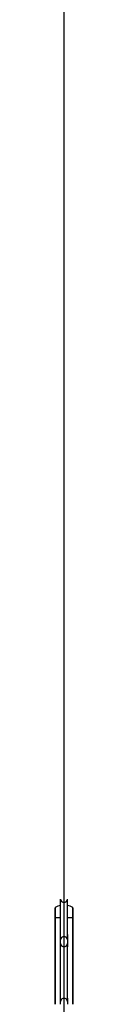
# Model space of a CAD drawing. Units: millimetres. Extents: x 3273 to 3685, y 1199 to 1619.
# Drawn here: x 3635 to 3636, y 1437 to 1493 of the extents above; entities that cross this region are included whole.
import ezdxf

# ---------------------------------------------------------------- set-up
doc = ezdxf.new("R2010")
doc.units = ezdxf.units.MM
doc.layers.add('GLAS', color=7, linetype='Continuous')

msp = doc.modelspace()

# ---------------------------------------------------------------- linework, layer by layer
at = {"layer": 'GLAS', "color": 8, "lineweight": -3}
msp.add_line((3635.7, 1514.959), (3635.7, 1436.126), dxfattribs=at)
at = {"layer": 'GLAS', "color": 7, "linetype": 'Continuous', "lineweight": -3}
for p, q in [((3635.51, 1443.226), (3635.5, 1443.226)), ((3635.5, 1441.226), (3635.5, 1443.226)), ((3635.51, 1440.991), (3635.51, 1443.226)), ((3635.9, 1443.226), (3635.89, 1443.226)), ((3635.89, 1440.991), (3635.89, 1443.226)), ((3635.9, 1441.226), (3635.9, 1443.226)), ((3635.208, 1442.176), (3635.2, 1442.176)), ((3635.2, 1437.276), (3635.2, 1442.176)), ((3635.5, 1442.176), (3635.208, 1442.176)), ((3635.208, 1442.176), (3635.208, 1437.276)), ((3636.192, 1442.176), (3635.9, 1442.176)), ((3636.192, 1437.276), (3636.192, 1442.176)), ((3636.2, 1442.176), (3636.192, 1442.176)), ((3636.2, 1442.176), (3636.2, 1437.276)), ((3635.5, 1440.533), (3635.5, 1441.226)), ((3635.9, 1441.226), (3635.9, 1440.533)), ((3635.5, 1440.926), (3635.51, 1440.926)), ((3635.51, 1440.726), (3635.5, 1440.726)), ((3635.51, 1440.926), (3635.51, 1440.991)), ((3635.51, 1437.426), (3635.51, 1440.726)), ((3635.89, 1440.926), (3635.89, 1440.991)), ((3635.89, 1440.926), (3635.9, 1440.926)), ((3635.9, 1440.726), (3635.89, 1440.726)), ((3635.89, 1437.426), (3635.89, 1440.726)), ((3635.5, 1437.619), (3635.5, 1440.533)), ((3635.9, 1437.619), (3635.9, 1440.533)), ((3635.208, 1437.276), (3635.2, 1437.276)), ((3635.5, 1437.276), (3635.5, 1437.619)), ((3635.5, 1437.426), (3635.51, 1437.426)), ((3635.89, 1437.426), (3635.9, 1437.426)), ((3635.9, 1437.619), (3635.9, 1437.276)), ((3636.2, 1437.276), (3636.192, 1437.276))]:
    msp.add_line(p, q, dxfattribs=at)
at = {"layer": 'GLAS', "color": 7}
for points in [[(3635.2, 1442.176), (3635.2, 1442.179), (3635.2, 1442.181), (3635.2, 1442.183), (3635.2, 1442.185), (3635.2, 1442.188), (3635.2, 1442.19), (3635.2, 1442.192), (3635.2, 1442.194), (3635.2, 1442.197), (3635.2, 1442.199), (3635.2, 1442.201), (3635.2, 1442.203), (3635.2, 1442.206), (3635.2, 1442.208), (3635.2, 1442.21), (3635.2, 1442.212), (3635.2, 1442.214), (3635.2, 1442.217), (3635.2, 1442.219), (3635.2, 1442.221), (3635.2, 1442.223), (3635.2, 1442.226), (3635.2, 1442.228), (3635.2, 1442.23), (3635.2, 1442.232), (3635.2, 1442.234), (3635.2, 1442.237), (3635.2, 1442.239), (3635.2, 1442.241), (3635.2, 1442.243), (3635.2, 1442.246), (3635.2, 1442.248), (3635.2, 1442.25), (3635.2, 1442.252), (3635.2, 1442.254), (3635.2, 1442.257), (3635.2, 1442.259), (3635.2, 1442.261), (3635.2, 1442.263), (3635.2, 1442.265), (3635.2, 1442.268), (3635.2, 1442.27), (3635.2, 1442.272), (3635.2, 1442.274), (3635.2, 1442.276), (3635.2, 1442.279), (3635.2, 1442.281), (3635.2, 1442.283), (3635.2, 1442.285), (3635.2, 1442.287), (3635.2, 1442.29), (3635.2, 1442.292), (3635.2, 1442.294), (3635.2, 1442.296), (3635.2, 1442.298), (3635.2, 1442.301), (3635.2, 1442.303), (3635.2, 1442.305), (3635.2, 1442.307), (3635.2, 1442.309), (3635.2, 1442.311), (3635.2, 1442.314), (3635.2, 1442.316), (3635.2, 1442.318), (3635.2, 1442.32), (3635.2, 1442.322), (3635.2, 1442.324), (3635.2, 1442.327), (3635.2, 1442.329), (3635.2, 1442.331), (3635.2, 1442.333), (3635.2, 1442.335), (3635.2, 1442.337), (3635.2, 1442.339), (3635.2, 1442.342), (3635.2, 1442.344), (3635.2, 1442.346), (3635.2, 1442.348), (3635.2, 1442.35), (3635.2, 1442.352), (3635.2, 1442.354), (3635.2, 1442.356), (3635.2, 1442.358), (3635.2, 1442.361), (3635.2, 1442.363), (3635.2, 1442.365), (3635.2, 1442.367), (3635.2, 1442.369), (3635.2, 1442.371), (3635.2, 1442.373), (3635.2, 1442.375), (3635.2, 1442.377), (3635.2, 1442.379), (3635.2, 1442.381), (3635.2, 1442.383), (3635.2, 1442.386), (3635.2, 1442.388), (3635.2, 1442.39), (3635.2, 1442.392), (3635.2, 1442.394), (3635.2, 1442.396), (3635.2, 1442.398), (3635.2, 1442.4), (3635.2, 1442.402), (3635.2, 1442.404), (3635.2, 1442.406), (3635.2, 1442.408), (3635.2, 1442.41), (3635.2, 1442.412), (3635.2, 1442.414), (3635.2, 1442.416), (3635.2, 1442.418), (3635.2, 1442.42), (3635.2, 1442.422), (3635.2, 1442.424), (3635.2, 1442.426), (3635.2, 1442.428), (3635.2, 1442.43), (3635.2, 1442.432), (3635.2, 1442.434), (3635.2, 1442.436), (3635.2, 1442.438), (3635.2, 1442.44), (3635.2, 1442.442), (3635.2, 1442.444), (3635.2, 1442.446), (3635.2, 1442.448), (3635.2, 1442.449), (3635.2, 1442.451), (3635.2, 1442.453), (3635.2, 1442.455), (3635.2, 1442.457), (3635.2, 1442.459), (3635.2, 1442.461), (3635.2, 1442.463), (3635.2, 1442.465), (3635.2, 1442.467), (3635.2, 1442.469), (3635.2, 1442.47), (3635.2, 1442.472), (3635.2, 1442.474), (3635.2, 1442.476), (3635.2, 1442.478), (3635.2, 1442.48), (3635.2, 1442.482), (3635.2, 1442.483), (3635.2, 1442.485), (3635.2, 1442.487), (3635.2, 1442.489), (3635.2, 1442.491), (3635.2, 1442.493), (3635.2, 1442.494), (3635.2, 1442.496), (3635.2, 1442.498), (3635.2, 1442.5), (3635.2, 1442.502), (3635.2, 1442.503), (3635.2, 1442.505), (3635.2, 1442.507), (3635.2, 1442.509), (3635.2, 1442.51), (3635.2, 1442.512), (3635.2, 1442.514), (3635.2, 1442.516), (3635.2, 1442.517), (3635.2, 1442.519), (3635.2, 1442.521), (3635.2, 1442.523), (3635.2, 1442.524), (3635.2, 1442.526), (3635.2, 1442.528), (3635.2, 1442.53), (3635.2, 1442.531), (3635.2, 1442.533), (3635.2, 1442.535), (3635.2, 1442.536), (3635.2, 1442.538), (3635.2, 1442.54), (3635.2, 1442.541), (3635.2, 1442.543), (3635.2, 1442.545), (3635.2, 1442.546), (3635.2, 1442.548), (3635.2, 1442.55), (3635.2, 1442.551), (3635.2, 1442.553), (3635.2, 1442.554), (3635.2, 1442.556), (3635.2, 1442.558), (3635.2, 1442.559), (3635.2, 1442.561), (3635.2, 1442.562), (3635.2, 1442.564), (3635.2, 1442.566), (3635.2, 1442.567), (3635.2, 1442.569), (3635.2, 1442.57), (3635.2, 1442.572), (3635.2, 1442.573), (3635.2, 1442.575), (3635.2, 1442.576), (3635.2, 1442.578), (3635.2, 1442.579), (3635.2, 1442.581), (3635.2, 1442.582), (3635.2, 1442.584), (3635.2, 1442.585), (3635.2, 1442.587), (3635.2, 1442.588), (3635.2, 1442.59), (3635.2, 1442.591), (3635.2, 1442.593), (3635.2, 1442.594), (3635.2, 1442.596), (3635.2, 1442.597), (3635.2, 1442.598), (3635.2, 1442.6), (3635.2, 1442.601), (3635.2, 1442.603), (3635.2, 1442.604), (3635.2, 1442.605), (3635.2, 1442.607), (3635.2, 1442.608), (3635.2, 1442.61), (3635.2, 1442.611), (3635.2, 1442.612), (3635.2, 1442.614), (3635.2, 1442.615), (3635.2, 1442.616), (3635.2, 1442.618), (3635.2, 1442.619), (3635.2, 1442.62), (3635.2, 1442.622), (3635.2, 1442.623), (3635.2, 1442.624), (3635.2, 1442.625), (3635.2, 1442.627), (3635.2, 1442.628), (3635.2, 1442.629), (3635.2, 1442.631), (3635.2, 1442.632), (3635.2, 1442.633), (3635.2, 1442.634), (3635.2, 1442.636), (3635.2, 1442.637), (3635.2, 1442.638), (3635.2, 1442.639), (3635.2, 1442.64), (3635.2, 1442.642), (3635.2, 1442.643), (3635.2, 1442.644), (3635.2, 1442.645), (3635.2, 1442.646), (3635.2, 1442.647), (3635.2, 1442.649), (3635.2, 1442.65), (3635.2, 1442.651), (3635.2, 1442.652), (3635.2, 1442.653), (3635.2, 1442.654), (3635.2, 1442.655), (3635.2, 1442.657), (3635.2, 1442.658), (3635.2, 1442.659), (3635.2, 1442.66), (3635.2, 1442.661), (3635.2, 1442.662), (3635.2, 1442.663), (3635.2, 1442.664), (3635.2, 1442.665), (3635.2, 1442.666), (3635.2, 1442.667), (3635.2, 1442.668), (3635.2, 1442.669), (3635.2, 1442.67), (3635.2, 1442.671), (3635.2, 1442.672), (3635.2, 1442.673), (3635.2, 1442.674), (3635.2, 1442.675), (3635.2, 1442.676), (3635.2, 1442.677), (3635.2, 1442.678), (3635.2, 1442.679), (3635.2, 1442.68), (3635.2, 1442.681), (3635.2, 1442.682), (3635.2, 1442.683), (3635.2, 1442.684), (3635.2, 1442.685), (3635.2, 1442.686), (3635.2, 1442.687), (3635.2, 1442.688), (3635.2, 1442.689), (3635.2, 1442.69), (3635.2, 1442.691), (3635.2, 1442.692), (3635.2, 1442.693), (3635.2, 1442.694), (3635.2, 1442.695), (3635.2, 1442.696), (3635.2, 1442.697), (3635.2, 1442.698), (3635.2, 1442.699), (3635.2, 1442.7), (3635.2, 1442.701), (3635.2, 1442.702), (3635.2, 1442.703), (3635.2, 1442.704), (3635.2, 1442.705), (3635.2, 1442.706), (3635.2, 1442.707), (3635.2, 1442.708), (3635.2, 1442.709), (3635.2, 1442.71), (3635.2, 1442.711), (3635.2, 1442.712), (3635.2, 1442.713), (3635.2, 1442.714), (3635.2, 1442.715), (3635.2, 1442.716), (3635.2, 1442.717), (3635.2, 1442.718), (3635.2, 1442.719), (3635.2, 1442.72), (3635.2, 1442.721), (3635.2, 1442.722), (3635.2, 1442.723), (3635.2, 1442.724), (3635.2, 1442.725), (3635.2, 1442.726), (3635.2, 1442.727), (3635.2, 1442.728), (3635.2, 1442.729), (3635.2, 1442.73), (3635.2, 1442.731), (3635.2, 1442.732), (3635.2, 1442.733), (3635.2, 1442.734), (3635.2, 1442.735), (3635.2, 1442.736), (3635.2, 1442.737), (3635.2, 1442.738), (3635.2, 1442.739), (3635.2, 1442.74), (3635.2, 1442.739)], [(3636.2, 1442.739), (3636.2, 1442.738), (3636.2, 1442.737), (3636.2, 1442.736), (3636.2, 1442.735), (3636.2, 1442.734), (3636.2, 1442.733), (3636.2, 1442.732), (3636.2, 1442.731), (3636.2, 1442.73), (3636.2, 1442.729), (3636.2, 1442.728), (3636.2, 1442.727), (3636.2, 1442.726), (3636.2, 1442.725), (3636.2, 1442.724), (3636.2, 1442.723), (3636.2, 1442.722), (3636.2, 1442.721), (3636.2, 1442.72), (3636.2, 1442.719), (3636.2, 1442.718), (3636.2, 1442.717), (3636.2, 1442.716), (3636.2, 1442.715), (3636.2, 1442.714), (3636.2, 1442.713), (3636.2, 1442.712), (3636.2, 1442.711), (3636.2, 1442.71), (3636.2, 1442.709), (3636.2, 1442.708), (3636.2, 1442.707), (3636.2, 1442.706), (3636.2, 1442.705), (3636.2, 1442.704), (3636.2, 1442.703), (3636.2, 1442.702), (3636.2, 1442.701), (3636.2, 1442.7), (3636.2, 1442.699), (3636.2, 1442.698), (3636.2, 1442.697), (3636.2, 1442.696), (3636.2, 1442.695), (3636.2, 1442.694), (3636.2, 1442.693), (3636.2, 1442.692), (3636.2, 1442.691), (3636.2, 1442.69), (3636.2, 1442.689), (3636.2, 1442.688), (3636.2, 1442.687), (3636.2, 1442.686), (3636.2, 1442.685), (3636.2, 1442.684), (3636.2, 1442.683), (3636.2, 1442.682), (3636.2, 1442.681), (3636.2, 1442.68), (3636.2, 1442.679), (3636.2, 1442.678), (3636.2, 1442.677), (3636.2, 1442.676), (3636.2, 1442.675), (3636.2, 1442.674), (3636.2, 1442.673), (3636.2, 1442.672), (3636.2, 1442.671), (3636.2, 1442.67), (3636.2, 1442.669), (3636.2, 1442.668), (3636.2, 1442.667), (3636.2, 1442.666), (3636.2, 1442.665), (3636.2, 1442.664), (3636.2, 1442.663), (3636.2, 1442.662), (3636.2, 1442.661), (3636.2, 1442.66), (3636.2, 1442.659), (3636.2, 1442.658), (3636.2, 1442.657), (3636.2, 1442.656), (3636.2, 1442.655), (3636.2, 1442.653), (3636.2, 1442.652), (3636.2, 1442.651), (3636.2, 1442.65), (3636.2, 1442.649), (3636.2, 1442.648), (3636.2, 1442.647), (3636.2, 1442.645), (3636.2, 1442.644), (3636.2, 1442.643), (3636.2, 1442.642), (3636.2, 1442.641), (3636.2, 1442.639), (3636.2, 1442.638), (3636.2, 1442.637), (3636.2, 1442.636), (3636.2, 1442.635), (3636.2, 1442.633), (3636.2, 1442.632), (3636.2, 1442.631), (3636.2, 1442.629), (3636.2, 1442.628), (3636.2, 1442.627), (3636.2, 1442.626), (3636.2, 1442.624), (3636.2, 1442.623), (3636.2, 1442.622), (3636.2, 1442.62), (3636.2, 1442.619), (3636.2, 1442.618), (3636.2, 1442.616), (3636.2, 1442.615), (3636.2, 1442.614), (3636.2, 1442.612), (3636.2, 1442.611), (3636.2, 1442.61), (3636.2, 1442.608), (3636.2, 1442.607), (3636.2, 1442.606), (3636.2, 1442.604), (3636.2, 1442.603), (3636.2, 1442.601), (3636.2, 1442.6), (3636.2, 1442.599), (3636.2, 1442.597), (3636.2, 1442.596), (3636.2, 1442.594), (3636.2, 1442.593), (3636.2, 1442.591), (3636.2, 1442.59), (3636.2, 1442.588), (3636.2, 1442.587), (3636.2, 1442.585), (3636.2, 1442.584), (3636.2, 1442.583), (3636.2, 1442.581), (3636.2, 1442.58), (3636.2, 1442.578), (3636.2, 1442.576), (3636.2, 1442.575), (3636.2, 1442.573), (3636.2, 1442.572), (3636.2, 1442.57), (3636.2, 1442.569), (3636.2, 1442.567), (3636.2, 1442.566), (3636.2, 1442.564), (3636.2, 1442.563), (3636.2, 1442.561), (3636.2, 1442.559), (3636.2, 1442.558), (3636.2, 1442.556), (3636.2, 1442.555), (3636.2, 1442.553), (3636.2, 1442.551), (3636.2, 1442.55), (3636.2, 1442.548), (3636.2, 1442.546), (3636.2, 1442.545), (3636.2, 1442.543), (3636.2, 1442.541), (3636.2, 1442.54), (3636.2, 1442.538), (3636.2, 1442.536), (3636.2, 1442.535), (3636.2, 1442.533), (3636.2, 1442.531), (3636.2, 1442.53), (3636.2, 1442.528), (3636.2, 1442.526), (3636.2, 1442.525), (3636.2, 1442.523), (3636.2, 1442.521), (3636.2, 1442.519), (3636.2, 1442.518), (3636.2, 1442.516), (3636.2, 1442.514), (3636.2, 1442.512), (3636.2, 1442.511), (3636.2, 1442.509), (3636.2, 1442.507), (3636.2, 1442.505), (3636.2, 1442.504), (3636.2, 1442.502), (3636.2, 1442.5), (3636.2, 1442.498), (3636.2, 1442.496), (3636.2, 1442.495), (3636.2, 1442.493), (3636.2, 1442.491), (3636.2, 1442.489), (3636.2, 1442.487), (3636.2, 1442.485), (3636.2, 1442.484), (3636.2, 1442.482), (3636.2, 1442.48), (3636.2, 1442.478), (3636.2, 1442.476), (3636.2, 1442.474), (3636.2, 1442.472), (3636.2, 1442.471), (3636.2, 1442.469), (3636.2, 1442.467), (3636.2, 1442.465), (3636.2, 1442.463), (3636.2, 1442.461), (3636.2, 1442.459), (3636.2, 1442.457), (3636.2, 1442.455), (3636.2, 1442.454), (3636.2, 1442.452), (3636.2, 1442.45), (3636.2, 1442.448), (3636.2, 1442.446), (3636.2, 1442.444), (3636.2, 1442.442), (3636.2, 1442.44), (3636.2, 1442.438), (3636.2, 1442.436), (3636.2, 1442.434), (3636.2, 1442.432), (3636.2, 1442.43), (3636.2, 1442.428), (3636.2, 1442.426), (3636.2, 1442.424), (3636.2, 1442.422), (3636.2, 1442.42), (3636.2, 1442.418), (3636.2, 1442.416), (3636.2, 1442.414), (3636.2, 1442.412), (3636.2, 1442.41), (3636.2, 1442.408), (3636.2, 1442.406), (3636.2, 1442.404), (3636.2, 1442.402), (3636.2, 1442.4), (3636.2, 1442.398), (3636.2, 1442.396), (3636.2, 1442.394), (3636.2, 1442.392), (3636.2, 1442.39), (3636.2, 1442.388), (3636.2, 1442.386), (3636.2, 1442.384), (3636.2, 1442.382), (3636.2, 1442.379), (3636.2, 1442.377), (3636.2, 1442.375), (3636.2, 1442.373), (3636.2, 1442.371), (3636.2, 1442.369), (3636.2, 1442.367), (3636.2, 1442.365), (3636.2, 1442.363), (3636.2, 1442.361), (3636.2, 1442.359), (3636.2, 1442.356), (3636.2, 1442.354), (3636.2, 1442.352), (3636.2, 1442.35), (3636.2, 1442.348), (3636.2, 1442.346), (3636.2, 1442.344), (3636.2, 1442.342), (3636.2, 1442.34), (3636.2, 1442.337), (3636.2, 1442.335), (3636.2, 1442.333), (3636.2, 1442.331), (3636.2, 1442.329), (3636.2, 1442.327), (3636.2, 1442.325), (3636.2, 1442.322), (3636.2, 1442.32), (3636.2, 1442.318), (3636.2, 1442.316), (3636.2, 1442.314), (3636.2, 1442.312), (3636.2, 1442.309), (3636.2, 1442.307), (3636.2, 1442.305), (3636.2, 1442.303), (3636.2, 1442.301), (3636.2, 1442.299), (3636.2, 1442.296), (3636.2, 1442.294), (3636.2, 1442.292), (3636.2, 1442.29), (3636.2, 1442.288), (3636.2, 1442.285), (3636.2, 1442.283), (3636.2, 1442.281), (3636.2, 1442.279), (3636.2, 1442.277), (3636.2, 1442.274), (3636.2, 1442.272), (3636.2, 1442.27), (3636.2, 1442.268), (3636.2, 1442.266), (3636.2, 1442.263), (3636.2, 1442.261), (3636.2, 1442.259), (3636.2, 1442.257), (3636.2, 1442.255), (3636.2, 1442.252), (3636.2, 1442.25), (3636.2, 1442.248), (3636.2, 1442.246), (3636.2, 1442.243), (3636.2, 1442.241), (3636.2, 1442.239), (3636.2, 1442.237), (3636.2, 1442.235), (3636.2, 1442.232), (3636.2, 1442.23), (3636.2, 1442.228), (3636.2, 1442.226), (3636.2, 1442.223), (3636.2, 1442.221), (3636.2, 1442.219), (3636.2, 1442.217), (3636.2, 1442.214), (3636.2, 1442.212), (3636.2, 1442.21), (3636.2, 1442.208), (3636.2, 1442.206), (3636.2, 1442.203), (3636.2, 1442.201), (3636.2, 1442.199), (3636.2, 1442.197), (3636.2, 1442.194), (3636.2, 1442.192), (3636.2, 1442.19), (3636.2, 1442.188), (3636.2, 1442.185), (3636.2, 1442.183), (3636.2, 1442.181), (3636.2, 1442.179), (3636.2, 1442.176)]]:
    msp.add_lwpolyline(points, dxfattribs=at)
at = {"layer": 'GLAS', "color": 8}
for points in [[(3635.208, 1442.756), (3635.208, 1442.757), (3635.208, 1442.756), (3635.208, 1442.755), (3635.208, 1442.754), (3635.208, 1442.753), (3635.208, 1442.752), (3635.208, 1442.751), (3635.208, 1442.75), (3635.208, 1442.749), (3635.208, 1442.748), (3635.208, 1442.747), (3635.208, 1442.746), (3635.208, 1442.745), (3635.208, 1442.744), (3635.208, 1442.743), (3635.208, 1442.742), (3635.208, 1442.741), (3635.208, 1442.74), (3635.208, 1442.739), (3635.208, 1442.738), (3635.208, 1442.737), (3635.208, 1442.736), (3635.208, 1442.735), (3635.208, 1442.734), (3635.208, 1442.733), (3635.208, 1442.732), (3635.208, 1442.731), (3635.208, 1442.73), (3635.208, 1442.729), (3635.208, 1442.728), (3635.208, 1442.727), (3635.208, 1442.726), (3635.208, 1442.725), (3635.208, 1442.724), (3635.208, 1442.723), (3635.208, 1442.722), (3635.208, 1442.721), (3635.208, 1442.72), (3635.208, 1442.719), (3635.208, 1442.718), (3635.208, 1442.717), (3635.208, 1442.716), (3635.208, 1442.715), (3635.208, 1442.714), (3635.208, 1442.713), (3635.208, 1442.712), (3635.208, 1442.711), (3635.208, 1442.71), (3635.208, 1442.709), (3635.208, 1442.708), (3635.208, 1442.707), (3635.208, 1442.706), (3635.208, 1442.705), (3635.208, 1442.704), (3635.208, 1442.703), (3635.208, 1442.702), (3635.208, 1442.701), (3635.208, 1442.7), (3635.208, 1442.699), (3635.208, 1442.698), (3635.208, 1442.697), (3635.208, 1442.696), (3635.208, 1442.695), (3635.208, 1442.694), (3635.208, 1442.693), (3635.208, 1442.692), (3635.208, 1442.691), (3635.208, 1442.69), (3635.208, 1442.689), (3635.208, 1442.688), (3635.208, 1442.687), (3635.208, 1442.686), (3635.208, 1442.685), (3635.208, 1442.684), (3635.208, 1442.683), (3635.208, 1442.682), (3635.208, 1442.681), (3635.208, 1442.68), (3635.208, 1442.679), (3635.208, 1442.678), (3635.208, 1442.677), (3635.208, 1442.676), (3635.208, 1442.675), (3635.208, 1442.674), (3635.208, 1442.673), (3635.208, 1442.672), (3635.208, 1442.671), (3635.208, 1442.67), (3635.208, 1442.669), (3635.208, 1442.668), (3635.208, 1442.667), (3635.208, 1442.666), (3635.208, 1442.665), (3635.208, 1442.664), (3635.208, 1442.663), (3635.208, 1442.662), (3635.208, 1442.661), (3635.208, 1442.66), (3635.208, 1442.659), (3635.208, 1442.658), (3635.208, 1442.657), (3635.208, 1442.656), (3635.208, 1442.655), (3635.208, 1442.654), (3635.208, 1442.653), (3635.208, 1442.652), (3635.208, 1442.651), (3635.208, 1442.65), (3635.208, 1442.649), (3635.208, 1442.648), (3635.208, 1442.647), (3635.208, 1442.646), (3635.208, 1442.645), (3635.208, 1442.644), (3635.208, 1442.643), (3635.208, 1442.642), (3635.208, 1442.641), (3635.208, 1442.64), (3635.208, 1442.639), (3635.208, 1442.638), (3635.208, 1442.637), (3635.208, 1442.636), (3635.208, 1442.635), (3635.208, 1442.634), (3635.208, 1442.633), (3635.208, 1442.632), (3635.208, 1442.631), (3635.208, 1442.63), (3635.208, 1442.629), (3635.208, 1442.628), (3635.208, 1442.627), (3635.208, 1442.626), (3635.208, 1442.625), (3635.208, 1442.624), (3635.208, 1442.623), (3635.208, 1442.622), (3635.208, 1442.621), (3635.208, 1442.62), (3635.208, 1442.619), (3635.208, 1442.618), (3635.208, 1442.617), (3635.208, 1442.616), (3635.208, 1442.615), (3635.208, 1442.614), (3635.208, 1442.613), (3635.208, 1442.612), (3635.208, 1442.611), (3635.208, 1442.61), (3635.208, 1442.609), (3635.208, 1442.608), (3635.208, 1442.607), (3635.208, 1442.606), (3635.208, 1442.605), (3635.208, 1442.604), (3635.208, 1442.603), (3635.208, 1442.602), (3635.208, 1442.601), (3635.208, 1442.6), (3635.208, 1442.599), (3635.208, 1442.598), (3635.208, 1442.597), (3635.208, 1442.596), (3635.208, 1442.595), (3635.208, 1442.594), (3635.208, 1442.593), (3635.208, 1442.592), (3635.208, 1442.591), (3635.208, 1442.59), (3635.208, 1442.589), (3635.208, 1442.588), (3635.208, 1442.587), (3635.208, 1442.586), (3635.208, 1442.585), (3635.208, 1442.584), (3635.208, 1442.583), (3635.208, 1442.582), (3635.208, 1442.581), (3635.208, 1442.58), (3635.208, 1442.579), (3635.208, 1442.578), (3635.208, 1442.577), (3635.208, 1442.576), (3635.208, 1442.575), (3635.208, 1442.574), (3635.208, 1442.573), (3635.208, 1442.572), (3635.208, 1442.571), (3635.208, 1442.57), (3635.208, 1442.569), (3635.208, 1442.568), (3635.208, 1442.567), (3635.208, 1442.566), (3635.208, 1442.565), (3635.208, 1442.564), (3635.208, 1442.563), (3635.208, 1442.562), (3635.208, 1442.561), (3635.208, 1442.56), (3635.208, 1442.558), (3635.208, 1442.557), (3635.208, 1442.556), (3635.208, 1442.555), (3635.208, 1442.554), (3635.208, 1442.553), (3635.208, 1442.552), (3635.208, 1442.551), (3635.208, 1442.55), (3635.208, 1442.549), (3635.208, 1442.548), (3635.208, 1442.547), (3635.208, 1442.546), (3635.208, 1442.545), (3635.208, 1442.544), (3635.208, 1442.543), (3635.208, 1442.542), (3635.208, 1442.54), (3635.208, 1442.539), (3635.208, 1442.538), (3635.208, 1442.537), (3635.208, 1442.536), (3635.208, 1442.535), (3635.208, 1442.534), (3635.208, 1442.533), (3635.208, 1442.532), (3635.208, 1442.531), (3635.208, 1442.53), (3635.208, 1442.528), (3635.208, 1442.527), (3635.208, 1442.526), (3635.208, 1442.525), (3635.208, 1442.524), (3635.208, 1442.523), (3635.208, 1442.522), (3635.208, 1442.521), (3635.208, 1442.52), (3635.208, 1442.518), (3635.208, 1442.517), (3635.208, 1442.516), (3635.208, 1442.515), (3635.208, 1442.514), (3635.208, 1442.513), (3635.208, 1442.512), (3635.208, 1442.511), (3635.208, 1442.509), (3635.208, 1442.508), (3635.208, 1442.507), (3635.208, 1442.506), (3635.208, 1442.505), (3635.208, 1442.504), (3635.208, 1442.502), (3635.208, 1442.501), (3635.208, 1442.5), (3635.208, 1442.499), (3635.208, 1442.498), (3635.208, 1442.497), (3635.208, 1442.496), (3635.208, 1442.494), (3635.208, 1442.493), (3635.208, 1442.492), (3635.208, 1442.491), (3635.208, 1442.49), (3635.208, 1442.488), (3635.208, 1442.487), (3635.208, 1442.486), (3635.208, 1442.485), (3635.208, 1442.484), (3635.208, 1442.483), (3635.207, 1442.481), (3635.207, 1442.48), (3635.207, 1442.479), (3635.207, 1442.478), (3635.207, 1442.477), (3635.207, 1442.475), (3635.207, 1442.474), (3635.207, 1442.473), (3635.207, 1442.472), (3635.207, 1442.471), (3635.207, 1442.469), (3635.207, 1442.468), (3635.207, 1442.467), (3635.207, 1442.466), (3635.207, 1442.465), (3635.207, 1442.463), (3635.207, 1442.462), (3635.207, 1442.461), (3635.207, 1442.46), (3635.207, 1442.458), (3635.207, 1442.457), (3635.207, 1442.456), (3635.207, 1442.455), (3635.207, 1442.454), (3635.207, 1442.452), (3635.207, 1442.451), (3635.207, 1442.45), (3635.207, 1442.449), (3635.207, 1442.447), (3635.207, 1442.446), (3635.207, 1442.445), (3635.207, 1442.444), (3635.207, 1442.442), (3635.207, 1442.441), (3635.207, 1442.44), (3635.207, 1442.439), (3635.207, 1442.437), (3635.207, 1442.436), (3635.207, 1442.435), (3635.207, 1442.434), (3635.207, 1442.432), (3635.207, 1442.431), (3635.207, 1442.43), (3635.207, 1442.429), (3635.207, 1442.427), (3635.207, 1442.426), (3635.207, 1442.425), (3635.207, 1442.423), (3635.207, 1442.422), (3635.207, 1442.421), (3635.207, 1442.42), (3635.207, 1442.418), (3635.207, 1442.417), (3635.207, 1442.416), (3635.207, 1442.414), (3635.207, 1442.413), (3635.207, 1442.412), (3635.207, 1442.411), (3635.207, 1442.409), (3635.207, 1442.408), (3635.207, 1442.407), (3635.207, 1442.405), (3635.207, 1442.404), (3635.207, 1442.403), (3635.207, 1442.402), (3635.207, 1442.4), (3635.207, 1442.399), (3635.207, 1442.398), (3635.207, 1442.396), (3635.207, 1442.395), (3635.207, 1442.394), (3635.207, 1442.392), (3635.207, 1442.391), (3635.207, 1442.39), (3635.207, 1442.388), (3635.207, 1442.387), (3635.207, 1442.386), (3635.207, 1442.385), (3635.207, 1442.383), (3635.207, 1442.382), (3635.207, 1442.381), (3635.207, 1442.379), (3635.207, 1442.378), (3635.207, 1442.377), (3635.207, 1442.375), (3635.207, 1442.374), (3635.207, 1442.373), (3635.207, 1442.371), (3635.207, 1442.37), (3635.207, 1442.369), (3635.207, 1442.367), (3635.207, 1442.366), (3635.207, 1442.365), (3635.207, 1442.363), (3635.207, 1442.362), (3635.207, 1442.361), (3635.207, 1442.359), (3635.207, 1442.358), (3635.207, 1442.357), (3635.207, 1442.355), (3635.207, 1442.354), (3635.207, 1442.352), (3635.207, 1442.351), (3635.207, 1442.35), (3635.207, 1442.348), (3635.207, 1442.347), (3635.207, 1442.346), (3635.207, 1442.344), (3635.207, 1442.343), (3635.207, 1442.342), (3635.207, 1442.34), (3635.207, 1442.339), (3635.207, 1442.338), (3635.207, 1442.336), (3635.207, 1442.335), (3635.207, 1442.333), (3635.207, 1442.332), (3635.207, 1442.331), (3635.207, 1442.329), (3635.207, 1442.328), (3635.207, 1442.327), (3635.207, 1442.325), (3635.207, 1442.324), (3635.207, 1442.323), (3635.207, 1442.321), (3635.207, 1442.32), (3635.207, 1442.318), (3635.207, 1442.317), (3635.207, 1442.316), (3635.207, 1442.314), (3635.207, 1442.313), (3635.207, 1442.312), (3635.207, 1442.31), (3635.207, 1442.309), (3635.207, 1442.307), (3635.207, 1442.306), (3635.207, 1442.305), (3635.207, 1442.303), (3635.207, 1442.302), (3635.207, 1442.3), (3635.207, 1442.299), (3635.207, 1442.298), (3635.207, 1442.296), (3635.207, 1442.295), (3635.207, 1442.294), (3635.207, 1442.292), (3635.207, 1442.291), (3635.207, 1442.289), (3635.207, 1442.288), (3635.207, 1442.287), (3635.207, 1442.285), (3635.207, 1442.284), (3635.207, 1442.282), (3635.207, 1442.281), (3635.207, 1442.28), (3635.207, 1442.278), (3635.207, 1442.277), (3635.207, 1442.275), (3635.207, 1442.274), (3635.207, 1442.273), (3635.207, 1442.271), (3635.207, 1442.27), (3635.207, 1442.268), (3635.207, 1442.267), (3635.207, 1442.266), (3635.207, 1442.264), (3635.207, 1442.263), (3635.207, 1442.261), (3635.207, 1442.26), (3635.207, 1442.259), (3635.207, 1442.257), (3635.207, 1442.256), (3635.207, 1442.254), (3635.207, 1442.253), (3635.207, 1442.252), (3635.207, 1442.25), (3635.207, 1442.249), (3635.207, 1442.247), (3635.207, 1442.246), (3635.207, 1442.245), (3635.207, 1442.243), (3635.207, 1442.242), (3635.207, 1442.24), (3635.207, 1442.239), (3635.207, 1442.237), (3635.207, 1442.236), (3635.207, 1442.235), (3635.207, 1442.233), (3635.207, 1442.232), (3635.207, 1442.23), (3635.207, 1442.229), (3635.207, 1442.228), (3635.207, 1442.226), (3635.207, 1442.225), (3635.207, 1442.223), (3635.207, 1442.222), (3635.207, 1442.22), (3635.207, 1442.219), (3635.207, 1442.218), (3635.207, 1442.216), (3635.207, 1442.215), (3635.207, 1442.213), (3635.207, 1442.212), (3635.207, 1442.211), (3635.207, 1442.209), (3635.207, 1442.208), (3635.207, 1442.206), (3635.207, 1442.205), (3635.207, 1442.203), (3635.207, 1442.202), (3635.207, 1442.201), (3635.207, 1442.199), (3635.207, 1442.198), (3635.207, 1442.196), (3635.207, 1442.195), (3635.207, 1442.194), (3635.207, 1442.192), (3635.207, 1442.191), (3635.207, 1442.189), (3635.207, 1442.188), (3635.207, 1442.186), (3635.207, 1442.185), (3635.207, 1442.184), (3635.207, 1442.182), (3635.207, 1442.181), (3635.207, 1442.179), (3635.207, 1442.178), (3635.207, 1442.176)], [(3636.192, 1442.176), (3636.192, 1442.179), (3636.192, 1442.181), (3636.192, 1442.183), (3636.192, 1442.186), (3636.192, 1442.188), (3636.192, 1442.19), (3636.192, 1442.193), (3636.192, 1442.195), (3636.192, 1442.197), (3636.192, 1442.199), (3636.192, 1442.202), (3636.192, 1442.204), (3636.192, 1442.206), (3636.192, 1442.209), (3636.192, 1442.211), (3636.192, 1442.213), (3636.192, 1442.216), (3636.192, 1442.218), (3636.192, 1442.22), (3636.192, 1442.222), (3636.192, 1442.225), (3636.192, 1442.227), (3636.192, 1442.229), (3636.192, 1442.232), (3636.192, 1442.234), (3636.192, 1442.236), (3636.192, 1442.238), (3636.192, 1442.241), (3636.192, 1442.243), (3636.192, 1442.245), (3636.192, 1442.248), (3636.192, 1442.25), (3636.192, 1442.252), (3636.192, 1442.254), (3636.192, 1442.257), (3636.192, 1442.259), (3636.192, 1442.261), (3636.192, 1442.263), (3636.192, 1442.266), (3636.192, 1442.268), (3636.192, 1442.27), (3636.192, 1442.273), (3636.192, 1442.275), (3636.192, 1442.277), (3636.192, 1442.279), (3636.192, 1442.282), (3636.192, 1442.284), (3636.192, 1442.286), (3636.192, 1442.288), (3636.192, 1442.291), (3636.192, 1442.293), (3636.192, 1442.295), (3636.192, 1442.297), (3636.192, 1442.3), (3636.192, 1442.302), (3636.192, 1442.304), (3636.192, 1442.306), (3636.192, 1442.309), (3636.192, 1442.311), (3636.192, 1442.313), (3636.192, 1442.315), (3636.192, 1442.317), (3636.192, 1442.32), (3636.192, 1442.322), (3636.192, 1442.324), (3636.192, 1442.326), (3636.192, 1442.329), (3636.192, 1442.331), (3636.192, 1442.333), (3636.192, 1442.335), (3636.192, 1442.337), (3636.192, 1442.34), (3636.192, 1442.342), (3636.192, 1442.344), (3636.192, 1442.346), (3636.192, 1442.348), (3636.192, 1442.35), (3636.192, 1442.353), (3636.192, 1442.355), (3636.192, 1442.357), (3636.192, 1442.359), (3636.192, 1442.361), (3636.192, 1442.364), (3636.192, 1442.366), (3636.192, 1442.368), (3636.192, 1442.37), (3636.192, 1442.372), (3636.192, 1442.374), (3636.192, 1442.376), (3636.192, 1442.379), (3636.192, 1442.381), (3636.192, 1442.383), (3636.192, 1442.385), (3636.192, 1442.387), (3636.192, 1442.389), (3636.192, 1442.391), (3636.192, 1442.393), (3636.192, 1442.396), (3636.192, 1442.398), (3636.192, 1442.4), (3636.192, 1442.402), (3636.192, 1442.404), (3636.192, 1442.406), (3636.192, 1442.408), (3636.192, 1442.41), (3636.192, 1442.412), (3636.192, 1442.414), (3636.192, 1442.417), (3636.192, 1442.419), (3636.192, 1442.421), (3636.192, 1442.423), (3636.192, 1442.425), (3636.192, 1442.427), (3636.192, 1442.429), (3636.192, 1442.431), (3636.192, 1442.433), (3636.192, 1442.435), (3636.192, 1442.437), (3636.192, 1442.439), (3636.192, 1442.441), (3636.192, 1442.443), (3636.192, 1442.445), (3636.192, 1442.447), (3636.192, 1442.449), (3636.192, 1442.451), (3636.192, 1442.453), (3636.192, 1442.455), (3636.192, 1442.457), (3636.192, 1442.459), (3636.192, 1442.461), (3636.192, 1442.463), (3636.192, 1442.465), (3636.192, 1442.467), (3636.192, 1442.469), (3636.192, 1442.471), (3636.192, 1442.473), (3636.192, 1442.475), (3636.192, 1442.477), (3636.192, 1442.479), (3636.192, 1442.481), (3636.192, 1442.483), (3636.192, 1442.484), (3636.192, 1442.486), (3636.192, 1442.488), (3636.192, 1442.49), (3636.192, 1442.492), (3636.192, 1442.494), (3636.192, 1442.496), (3636.192, 1442.498), (3636.192, 1442.5), (3636.192, 1442.501), (3636.192, 1442.503), (3636.192, 1442.505), (3636.192, 1442.507), (3636.192, 1442.509), (3636.192, 1442.511), (3636.192, 1442.513), (3636.192, 1442.514), (3636.192, 1442.516), (3636.192, 1442.518), (3636.192, 1442.52), (3636.192, 1442.522), (3636.192, 1442.523), (3636.192, 1442.525), (3636.192, 1442.527), (3636.192, 1442.529), (3636.192, 1442.531), (3636.192, 1442.532), (3636.192, 1442.534), (3636.192, 1442.536), (3636.192, 1442.538), (3636.192, 1442.539), (3636.192, 1442.541), (3636.192, 1442.543), (3636.192, 1442.545), (3636.192, 1442.546), (3636.192, 1442.548), (3636.192, 1442.55), (3636.192, 1442.552), (3636.192, 1442.553), (3636.192, 1442.555), (3636.192, 1442.557), (3636.192, 1442.558), (3636.192, 1442.56), (3636.192, 1442.562), (3636.192, 1442.563), (3636.192, 1442.565), (3636.192, 1442.567), (3636.192, 1442.568), (3636.192, 1442.57), (3636.192, 1442.572), (3636.192, 1442.573), (3636.192, 1442.575), (3636.192, 1442.576), (3636.192, 1442.578), (3636.192, 1442.58), (3636.192, 1442.581), (3636.192, 1442.583), (3636.192, 1442.584), (3636.192, 1442.586), (3636.192, 1442.588), (3636.192, 1442.589), (3636.192, 1442.591), (3636.192, 1442.592), (3636.192, 1442.594), (3636.192, 1442.595), (3636.192, 1442.597), (3636.192, 1442.598), (3636.192, 1442.6), (3636.192, 1442.601), (3636.192, 1442.603), (3636.192, 1442.604), (3636.192, 1442.606), (3636.192, 1442.607), (3636.192, 1442.609), (3636.192, 1442.61), (3636.192, 1442.612), (3636.192, 1442.613), (3636.192, 1442.615), (3636.192, 1442.616), (3636.192, 1442.618), (3636.192, 1442.619), (3636.191, 1442.62), (3636.191, 1442.622), (3636.191, 1442.623), (3636.191, 1442.625), (3636.191, 1442.626), (3636.191, 1442.627), (3636.191, 1442.629), (3636.191, 1442.63), (3636.191, 1442.632), (3636.191, 1442.633), (3636.191, 1442.634), (3636.191, 1442.636), (3636.191, 1442.637), (3636.191, 1442.638), (3636.191, 1442.64), (3636.191, 1442.641), (3636.191, 1442.642), (3636.191, 1442.644), (3636.191, 1442.645), (3636.191, 1442.646), (3636.191, 1442.647), (3636.191, 1442.649), (3636.191, 1442.65), (3636.191, 1442.651), (3636.191, 1442.652), (3636.191, 1442.654), (3636.191, 1442.655), (3636.191, 1442.656), (3636.191, 1442.657), (3636.191, 1442.659), (3636.191, 1442.66), (3636.191, 1442.661), (3636.191, 1442.662), (3636.191, 1442.663), (3636.191, 1442.665), (3636.191, 1442.666), (3636.191, 1442.667), (3636.191, 1442.668), (3636.191, 1442.669), (3636.191, 1442.67), (3636.191, 1442.672), (3636.191, 1442.673), (3636.191, 1442.674), (3636.191, 1442.675), (3636.191, 1442.676), (3636.191, 1442.677), (3636.191, 1442.678), (3636.191, 1442.679), (3636.191, 1442.68), (3636.191, 1442.681), (3636.191, 1442.682), (3636.191, 1442.683), (3636.191, 1442.685), (3636.191, 1442.686), (3636.191, 1442.687), (3636.191, 1442.688), (3636.191, 1442.689), (3636.191, 1442.69), (3636.191, 1442.691), (3636.191, 1442.692), (3636.191, 1442.693), (3636.191, 1442.694), (3636.191, 1442.695), (3636.191, 1442.696), (3636.191, 1442.697), (3636.191, 1442.698), (3636.191, 1442.699), (3636.191, 1442.7), (3636.191, 1442.701), (3636.191, 1442.702), (3636.191, 1442.703), (3636.191, 1442.704), (3636.191, 1442.705), (3636.191, 1442.706), (3636.191, 1442.707), (3636.191, 1442.708), (3636.191, 1442.709), (3636.191, 1442.71), (3636.191, 1442.711), (3636.191, 1442.712), (3636.191, 1442.713), (3636.191, 1442.714), (3636.191, 1442.715), (3636.191, 1442.716), (3636.191, 1442.717), (3636.191, 1442.718), (3636.191, 1442.719), (3636.191, 1442.72), (3636.191, 1442.721), (3636.191, 1442.722), (3636.191, 1442.723), (3636.191, 1442.724), (3636.191, 1442.725), (3636.191, 1442.726), (3636.191, 1442.727), (3636.191, 1442.728), (3636.191, 1442.729), (3636.191, 1442.73), (3636.191, 1442.731), (3636.191, 1442.732), (3636.191, 1442.733), (3636.191, 1442.734), (3636.191, 1442.735), (3636.191, 1442.736), (3636.191, 1442.737), (3636.191, 1442.738), (3636.191, 1442.739), (3636.191, 1442.74), (3636.191, 1442.741), (3636.191, 1442.742), (3636.191, 1442.743), (3636.191, 1442.744), (3636.191, 1442.745), (3636.191, 1442.746), (3636.191, 1442.747), (3636.191, 1442.748), (3636.191, 1442.749), (3636.191, 1442.75), (3636.191, 1442.751), (3636.191, 1442.752), (3636.191, 1442.753), (3636.191, 1442.754), (3636.191, 1442.755)]]:
    msp.add_lwpolyline(points, dxfattribs=at)
at = {"layer": 'GLAS', "color": 7, "linetype": 'Continuous', "lineweight": -3}
for centre, radius, start, end in [((3635.6, 1442.176), 0.7, 98.2185, 123.9989), ((3635.7, 1443.226), 0.19, 180, 0), ((3635.8, 1442.176), 0.7, 55.9543, 81.7557), ((3635.22, 1442.74), 0.02, 124.7937, 180.0001), ((3636.18, 1442.74), 0.02, 359.9999, 53.4879), ((3635.7, 1440.926), 0.19, 0, 180), ((3635.7, 1440.726), 0.19, 180, 0), ((3635.7, 1437.426), 0.19, 0, 180)]:
    msp.add_arc(centre, radius, start, end, dxfattribs=at)

doc.saveas('drawing.dxf')
